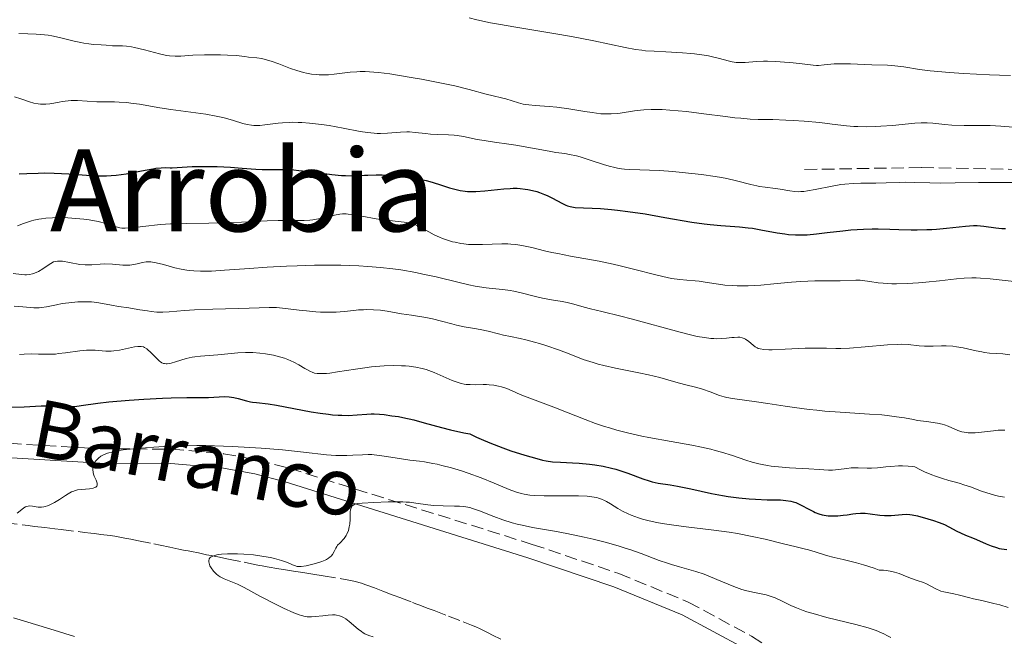
# Model space of a CAD drawing. Units: metres. Extents: x 654789 to 658254, y 4748682 to 4751073.
# Drawn here: x 654918 to 655056, y 4748966 to 4749053 of the extents above; entities that cross this region are included whole.
import ezdxf
from ezdxf.enums import TextEntityAlignment as Align

# ---------------------------------------------------------------- set-up
doc = ezdxf.new("R2010")
doc.units = ezdxf.units.M
doc.header["$MEASUREMENT"] = 0
doc.linetypes.add('DGN Style 3', pattern=[2.435891, 1.739922, -0.695969])
for name, color, linetype, lineweight in [('Barranco lineal', 142, 'DGN Style 3', 13), ('Camino', 7, 'DGN Style 3', 0), ('Curva de nivel directora', 30, 'Continuous', 30), ('Curva de nivel intermedia', 30, 'Continuous', 0), ('Margen derecho', 7, 'Continuous', 0), ('Texto de arroyo-regatas y barrancos', 142, 'Continuous', 0), ('Texto de Área (paraje) menor', 7, 'Continuous', 0)]:
    doc.layers.add(name, color=color, linetype=linetype, lineweight=lineweight)
doc.styles.add('Style-Arial', font='arial.ttf')

msp = doc.modelspace()

# ---------------------------------------------------------------- linework, layer by layer
at = {"layer": 'Barranco lineal', "color": 142, "linetype": 'DGN Style 3', "lineweight": 13}
for points in [[(654915.75, 4748982.39, 794.88), (654919.04, 4748981.99, 794.58), (654919.93, 4748981.89, 794.47), (654921.34, 4748981.72, 794.25), (654922.75, 4748981.55, 794.07), (654923.64, 4748981.44, 793.98), (654926.93, 4748981.05, 793.73), (654927.82, 4748980.94, 793.63), (654928.33, 4748980.88, 793.55), (654929.23, 4748980.77, 793.38), (654930.55, 4748980.6, 793.04), (654931.2, 4748980.5, 792.84), (654932.58, 4748980.25, 792.4), (654933.45, 4748980.08, 792.17), (654934.5, 4748979.86, 791.95), (654936.66, 4748979.42, 791.56), (654937.53, 4748979.25, 791.44), (654938.91, 4748978.96, 791.28), (654940.19, 4748978.7, 791.16), (654940.83, 4748978.57, 791.06), (654941.48, 4748978.44, 790.92)], [(654941.48, 4748978.44, 790.92), (654941.93, 4748978.35, 790.8), (654942.92, 4748978.15, 790.48), (654944.07, 4748977.91, 790.1), (654944.69, 4748977.79, 789.92), (654945.33, 4748977.66, 789.78), (654945.65, 4748977.59, 789.72), (654947.12, 4748977.29, 789.48), (654949.33, 4748976.84, 789.15), (654950.79, 4748976.55, 789), (654951.49, 4748976.41, 788.97), (654951.87, 4748976.34, 788.98), (654952.55, 4748976.22, 789.03), (654954.19, 4748975.94, 789.21), (654955.16, 4748975.79, 789.27), (654956.27, 4748975.62, 789.26), (654956.9, 4748975.52, 789.22), (654957.56, 4748975.42, 789.15), (654958.98, 4748975.19, 788.96), (654960.43, 4748974.96, 788.7), (654963, 4748974.54, 788.18), (654964.31, 4748974.29, 787.92), (654964.93, 4748974.15, 787.8), (654965.83, 4748973.9, 787.66), (654966.43, 4748973.69, 787.58), (654967.62, 4748973.25, 787.5), (654968.81, 4748972.8, 787.45), (654969.4, 4748972.57, 787.4), (654969.99, 4748972.34, 787.31), (654970.39, 4748972.19, 787.23), (654971.18, 4748971.89, 787.02), (654972.96, 4748971.21, 786.48), (654973.56, 4748970.98, 786.35), (654974, 4748970.81, 786.27), (654975.04, 4748970.42, 786.13), (654976.01, 4748970.05, 786.03), (654978.01, 4748969.28, 785.87), (654980.09, 4748968.49, 785.77), (654981.27, 4748968.03, 785.67), (654981.86, 4748967.78, 785.63), (654982.45, 4748967.5, 785.6), (654983.61, 4748966.92, 785.55), (654984.19, 4748966.62, 785.5), (654985.35, 4748966.03, 785.35)]]:
    msp.add_polyline3d(points, dxfattribs=at)
at = {"layer": 'Camino', "color": 7, "linetype": 'DGN Style 3', "lineweight": 0}
for points in [[(655433.95, 4748968.9, 811.28), (655423.75, 4748969.04, 811.28), (655409.5, 4748971.26, 812.45), (655349.72, 4748978.88, 812.45), (655330.55, 4748979.47, 812.45), (655304.26, 4748980.25, 811.28), (655278.62, 4748979.5, 812.45), (655253.34, 4748976.28, 810.12), (655238.2, 4748976.02, 808.95), (655223.35, 4748976.99, 808.95), (655204.73, 4748981, 808.95), (655186.4, 4748986.86, 810.12), (655162.78, 4748994.18, 814.77), (655141.95, 4749001.54, 815.94), (655122.91, 4749012.03, 822.92), (655106.39, 4749020.4, 828.74), (655093.01, 4749025.42, 831.07), (655078.73, 4749029.19, 831.07), (655060.76, 4749031.97, 831.07), (655044.37, 4749032.3, 832.24), (655027.69, 4749032.01, 829.91)], [(654832.97, 4749028.44, 806.41), (654835.59, 4749026.36, 810), (654853.1, 4749012.5, 805), (654855.15, 4749010.88, 804.6), (654862.47, 4749005.94, 803.19), (654866.85, 4749003.69, 802.39), (654873.72, 4749000.81, 801.25), (654879.68, 4748998.68, 800.49), (654881.97, 4748997.92, 800.26), (654885.2, 4748997.14, 800), (654891.3, 4748995.65, 799.62), (654900.06, 4748994.73, 799.08), (654909.04, 4748993.99, 798.53), (654929.13, 4748992.79, 797.3), (654939.13, 4748992.74, 796.58), (654946.44, 4748992.1, 795.2), (654951.26, 4748991.21, 793.79), (654955.66, 4748990.05, 792.79), (654989.79, 4748979.36, 787.67), (655001.92, 4748975.28, 786.22), (655011.67, 4748971.26, 785.47), (655020.54, 4748966.48, 784.93), (655025.82, 4748963.13, 784.38)]]:
    msp.add_polyline3d(points, dxfattribs=at)
at = {"layer": 'Curva de nivel directora', "color": 30, "linetype": 'Continuous', "lineweight": 30, "flags": 128}
for points, elevation in [([(654917.74, 4749031.39), (654918.82, 4749031.46), (654920.44, 4749031.52), (654921.31, 4749031.53), (654922.66, 4749031.51), (654924.71, 4749031.42), (654926.04, 4749031.32), (654927.78, 4749031.18), (654928.66, 4749031.14), (654930, 4749031.14), (654930.68, 4749031.17), (654931.38, 4749031.24), (654932.79, 4749031.43), (654933.71, 4749031.59), (654935.42, 4749031.92), (654936.5, 4749032.12), (654936.95, 4749032.19), (654937.71, 4749032.26), (654938.3, 4749032.28), (654938.95, 4749032.27), (654939.24, 4749032.27), (654942.06, 4749032.42), (654944.29, 4749032.44), (654945.54, 4749032.42), (654947.4, 4749032.34), (654949.06, 4749032.21), (654950.99, 4749032.05), (654951.87, 4749032), (654953.14, 4749032.01), (654954.39, 4749032.04), (654955.09, 4749032.03)], 825), ([(654955.09, 4749032.03), (654956.32, 4749031.96), (654957.01, 4749031.9), (654958.54, 4749031.73), (654961.65, 4749031.34), (654963, 4749031.2), (654963.57, 4749031.16), (654964.53, 4749031.13), (654965.31, 4749031.15), (654966.24, 4749031.21), (654966.71, 4749031.24), (654967.89, 4749031.26), (654968.73, 4749031.25), (654970.33, 4749031.18), (654971.69, 4749031.07), (654972.33, 4749030.99), (654973.34, 4749030.82), (654974.89, 4749030.46), (654975.73, 4749030.24), (654977.02, 4749029.84), (654978.16, 4749029.46), (654978.74, 4749029.29), (654979.68, 4749029.07), (654980.35, 4749028.97), (654980.71, 4749028.93), (654981.27, 4749028.91), (654981.86, 4749028.92), (654983.13, 4749029.02), (654985.8, 4749029.31), (654986.66, 4749029.37), (654987.08, 4749029.38), (654987.68, 4749029.38), (654988.07, 4749029.35), (654988.8, 4749029.27), (654989.15, 4749029.22), (654989.81, 4749029.08), (654990.43, 4749028.91), (654990.81, 4749028.79), (654991.52, 4749028.52), (654991.88, 4749028.36), (654992.54, 4749028.05), (654994.02, 4749027.23), (654994.51, 4749026.99), (654994.75, 4749026.9), (654995.12, 4749026.8), (654995.8, 4749026.7), (654999.34, 4749026.53), (655000.9, 4749026.4), (655001.77, 4749026.31), (655003.2, 4749026.13), (655005.63, 4749025.77), (655008.39, 4749025.29), (655012.17, 4749024.64), (655013.92, 4749024.38), (655014.74, 4749024.29), (655016.24, 4749024.15), (655018.88, 4749023.96), (655020.1, 4749023.84), (655020.7, 4749023.76), (655021.89, 4749023.56), (655024.17, 4749023.13), (655025.24, 4749022.96), (655025.75, 4749022.9), (655026.75, 4749022.84), (655027.72, 4749022.83), (655028.36, 4749022.86), (655029.66, 4749022.96), (655031.2, 4749023.15), (655033.38, 4749023.41), (655034.52, 4749023.53), (655036.29, 4749023.64), (655037.5, 4749023.67), (655038.32, 4749023.68), (655039.98, 4749023.66), (655041.25, 4749023.61), (655042.96, 4749023.56), (655043.83, 4749023.55), (655045.16, 4749023.57), (655045.85, 4749023.6), (655046.54, 4749023.65), (655047.93, 4749023.79), (655050.58, 4749024.07), (655051.73, 4749024.14), (655052.25, 4749024.13), (655053.18, 4749024.07), (655054.86, 4749023.83), (655055.72, 4749023.74), (655056.19, 4749023.71)], 825), ([(654916.66, 4748998.62), (654918.48, 4748998.69), (654920.85, 4748998.8), (654921.87, 4748998.81), (654923.1, 4748998.77), (654924.45, 4748998.7), (654925.16, 4748998.72), (654925.56, 4748998.75), (654926.45, 4748998.86), (654928.81, 4748999.18), (654930.36, 4748999.36), (654933.2, 4748999.6), (654935.24, 4748999.74), (654937.89, 4748999.89), (654939.08, 4748999.93), (654941.29, 4748999.97), (654943.44, 4748999.97), (654944.32, 4748999.99), (654946.58, 4749000.11), (654947.25, 4749000.1)], 800), ([(654947.25, 4749000.1), (654947.58, 4749000.06), (654947.89, 4749000.01), (654948.5, 4748999.87), (654949.66, 4748999.52), (654950.22, 4748999.38), (654950.5, 4748999.33), (654951.08, 4748999.27), (654952.7, 4748999.11), (654953.9, 4748998.92), (654956.29, 4748998.47), (654958.75, 4748998), (654959.99, 4748997.8), (654961.17, 4748997.63), (654961.74, 4748997.57), (654962.53, 4748997.51), (654963.03, 4748997.49), (654963.96, 4748997.48), (654965.18, 4748997.54), (654966.55, 4748997.65), (654967.15, 4748997.68), (654967.57, 4748997.69), (654968.33, 4748997.66), (654968.99, 4748997.59), (654970.06, 4748997.43), (654970.99, 4748997.31), (654971.63, 4748997.2), (654973.14, 4748996.84), (654974.63, 4748996.43), (654977.04, 4748995.78), (654978.31, 4748995.46), (654980.17, 4748995.05), (654981.04, 4748994.89), (654981.97, 4748994.43), (654982.59, 4748994.14), (654983.83, 4748993.61), (654985.64, 4748992.91), (654986.77, 4748992.51), (654988.75, 4748991.88), (654990.4, 4748991.4), (654991.24, 4748991.19), (654991.73, 4748991.1), (654992.64, 4748990.97), (654993.74, 4748990.9), (654995.41, 4748990.82), (654996.37, 4748990.76), (654997.8, 4748990.62), (654998.55, 4748990.52), (654999.72, 4748990.33), (655000.91, 4748990.08), (655001.49, 4748989.92), (655002.07, 4748989.75), (655003.2, 4748989.36), (655005.28, 4748988.58), (655006.2, 4748988.27), (655006.63, 4748988.15), (655007.44, 4748987.98), (655009.14, 4748987.73), (655010.16, 4748987.56), (655012.03, 4748987.16), (655014.96, 4748986.51), (655016.5, 4748986.22), (655017.27, 4748986.1), (655018.79, 4748985.91), (655020.23, 4748985.78), (655021.13, 4748985.72), (655022.75, 4748985.64), (655024.63, 4748985.6), (655025.39, 4748985.54), (655026.09, 4748985.42), (655026.42, 4748985.33), (655026.76, 4748985.22), (655027.42, 4748984.93), (655028.68, 4748984.26), (655029.25, 4748983.96), (655029.51, 4748983.84), (655030, 4748983.65), (655030.46, 4748983.52), (655030.75, 4748983.46), (655031.32, 4748983.39), (655032.2, 4748983.35), (655032.67, 4748983.36), (655033.43, 4748983.44), (655033.98, 4748983.52), (655034.77, 4748983.65), (655035.19, 4748983.7), (655035.84, 4748983.74), (655036.17, 4748983.74), (655036.51, 4748983.73), (655037.2, 4748983.66), (655038.57, 4748983.48), (655039.23, 4748983.42), (655039.55, 4748983.41), (655040.16, 4748983.42), (655041.73, 4748983.58), (655042.36, 4748983.59), (655042.79, 4748983.55), (655043.1, 4748983.51), (655043.84, 4748983.35), (655045.3, 4748982.96), (655046.11, 4748982.71)], 800), ([(655046.11, 4748982.71), (655046.9, 4748982.43), (655047.28, 4748982.28), (655047.63, 4748982.13), (655048.28, 4748981.82), (655049.39, 4748981.22), (655049.89, 4748980.97), (655050.59, 4748980.66), (655051.59, 4748980.27), (655052.15, 4748980.04), (655053.48, 4748979.44), (655054.2, 4748979.14), (655054.93, 4748978.9), (655055.3, 4748978.8), (655055.66, 4748978.74), (655056.41, 4748978.65)], 800)]:
    msp.add_lwpolyline(points, dxfattribs=dict(at, elevation=elevation))
at = {"layer": 'Curva de nivel intermedia', "color": 30, "linetype": 'Continuous', "lineweight": 0, "flags": 128}
for points, elevation in [([(654980.91, 4749053.31), (654982, 4749053.05), (654983.91, 4749052.64), (654985.02, 4749052.43), (654987.49, 4749052), (654992.79, 4749051.13), (654995.27, 4749050.71), (654998.42, 4749050.11), (655002.82, 4749049.17), (655004.29, 4749048.89), (655005.15, 4749048.77), (655005.7, 4749048.71), (655006.9, 4749048.62), (655008.51, 4749048.54), (655010.88, 4749048.42), (655012.02, 4749048.32), (655012.57, 4749048.27), (655013.59, 4749048.13), (655014.51, 4749047.97), (655015.08, 4749047.86), (655016.08, 4749047.62), (655017.3, 4749047.28), (655017.85, 4749047.15), (655018.41, 4749047.07), (655018.7, 4749047.05), (655019, 4749047.04), (655019.66, 4749047.07), (655021.27, 4749047.19), (655022.26, 4749047.22), (655022.81, 4749047.22), (655023.98, 4749047.19), (655025.17, 4749047.12), (655025.94, 4749047.06), (655027.3, 4749046.93), (655029.22, 4749046.66), (655029.7, 4749046.63), (655029.95, 4749046.63), (655030.77, 4749046.7), (655032.14, 4749046.84), (655032.99, 4749046.88), (655034.45, 4749046.87), (655037.43, 4749046.74), (655039.65, 4749046.68), (655040.7, 4749046.6), (655041.92, 4749046.42), (655044.13, 4749046.08), (655045.62, 4749045.9), (655048.36, 4749045.65), (655050.34, 4749045.51), (655053.98, 4749045.32), (655055.38, 4749045.27), (655056.92, 4749045.22)], 840), ([(654917.71, 4749051.14), (654918.96, 4749051.08), (654920.16, 4749051.04), (654920.8, 4749050.99), (654921.81, 4749050.88), (654922.33, 4749050.79), (654923.4, 4749050.57), (654925.47, 4749050.05), (654926.4, 4749049.84), (654926.81, 4749049.76), (654927.55, 4749049.66), (654928.2, 4749049.6), (654929.28, 4749049.55), (654929.99, 4749049.49), (654930.87, 4749049.41), (654931.31, 4749049.38), (654932.26, 4749049.39), (654932.84, 4749049.35), (654933.53, 4749049.26), (654933.94, 4749049.18), (654935.36, 4749048.82), (654937.45, 4749048.25), (654938.42, 4749048.04), (654938.86, 4749047.98), (654939.67, 4749047.93), (654940.45, 4749047.94), (654942.15, 4749048.07), (654943.75, 4749048.13), (654944.51, 4749048.14), (654946, 4749048.14), (654947, 4749048.1), (654948.21, 4749048.02), (654949.43, 4749047.88), (654949.97, 4749047.82), (654951.11, 4749047.71)], 835), ([(654951.11, 4749047.71), (654951.81, 4749047.59), (654952.63, 4749047.38), (654953.11, 4749047.24), (654954.2, 4749046.84), (654955.86, 4749046.22), (654956.75, 4749045.92), (654957.66, 4749045.66), (654958.11, 4749045.55), (654958.78, 4749045.43), (654959.45, 4749045.35), (654959.89, 4749045.32), (654960.74, 4749045.32), (654961.16, 4749045.33), (654961.97, 4749045.4), (654964.24, 4749045.68), (654965.16, 4749045.75), (654965.62, 4749045.77), (654966.34, 4749045.77), (654967.53, 4749045.71), (654968.21, 4749045.64), (654969.8, 4749045.44), (654972.78, 4749044.96), (654974.23, 4749044.7), (654977.05, 4749044.15), (654978.9, 4749043.76), (654980.94, 4749043.27), (654983.33, 4749042.59), (654984.27, 4749042.37), (654985.48, 4749042.1), (654986.06, 4749041.94), (654987.84, 4749041.37), (654988.52, 4749041.21), (654988.9, 4749041.14), (654989.3, 4749041.09), (654990.17, 4749041.01), (654992.15, 4749040.89), (654993.24, 4749040.79), (654994.93, 4749040.55), (654997.15, 4749040.17), (654998.18, 4749040.01), (654999.41, 4749039.86), (654999.99, 4749039.83), (655000.84, 4749039.82), (655001.69, 4749039.88), (655002.13, 4749039.94), (655004.14, 4749040.27), (655004.98, 4749040.36), (655005.44, 4749040.4), (655006.48, 4749040.45), (655007.06, 4749040.45), (655008.02, 4749040.43), (655009.07, 4749040.37), (655011.41, 4749040.15), (655013.86, 4749039.86), (655016.92, 4749039.46), (655018.22, 4749039.3), (655019.05, 4749039.21), (655020.39, 4749039.1), (655021.47, 4749039.06), (655023.56, 4749039.03), (655025.38, 4749038.96), (655026.39, 4749038.91), (655027.94, 4749038.81), (655030.13, 4749038.62), (655031.9, 4749038.41), (655033.9, 4749038.15), (655034.94, 4749038.06), (655035.49, 4749038.04), (655036.67, 4749038.03), (655037.9, 4749038.06), (655038.72, 4749038.1), (655040.33, 4749038.21), (655043.47, 4749038.53), (655044.37, 4749038.58), (655044.8, 4749038.59), (655045.21, 4749038.58), (655046.01, 4749038.52), (655047.71, 4749038.34), (655048.7, 4749038.26), (655050.43, 4749038.21), (655052.91, 4749038.2), (655054.06, 4749038.18), (655055.56, 4749038.11), (655057.31, 4749037.97)], 835), ([(654917.08, 4749042.22), (654917.97, 4749041.93), (654919.21, 4749041.52), (654919.83, 4749041.35), (654920.44, 4749041.24), (654920.75, 4749041.2), (654921.19, 4749041.19), (654921.49, 4749041.19), (654922.06, 4749041.25), (654922.63, 4749041.34), (654923.39, 4749041.49), (654923.77, 4749041.56), (654924.63, 4749041.68), (654925.07, 4749041.71), (654925.96, 4749041.71), (654928.65, 4749041.53), (654929.95, 4749041.52), (654931.16, 4749041.52), (654931.8, 4749041.5), (654932.86, 4749041.43)], 830), ([(654932.86, 4749041.43), (654933.43, 4749041.36), (654934.66, 4749041.18), (654937.48, 4749040.7), (654939.04, 4749040.46), (654943.94, 4749039.79), (654945.43, 4749039.53), (654946.11, 4749039.38), (654946.73, 4749039.23), (654947.84, 4749038.89), (654949.14, 4749038.49), (654949.76, 4749038.33), (654950.38, 4749038.23), (654950.7, 4749038.2), (654951.19, 4749038.2), (654951.53, 4749038.21), (654952.25, 4749038.28), (654953.01, 4749038.37), (654954.11, 4749038.51), (654954.7, 4749038.57), (654955.64, 4749038.64), (654956.13, 4749038.65), (654956.9, 4749038.64), (654957.43, 4749038.62), (654958.52, 4749038.54), (654960.18, 4749038.35), (654961.26, 4749038.19), (654963.25, 4749037.84), (654965.63, 4749037.37), (654966.63, 4749037.2), (654967.57, 4749037.1), (654968.03, 4749037.07), (654968.5, 4749037.07), (654969.44, 4749037.11), (654971.29, 4749037.27), (654972.16, 4749037.3), (654972.57, 4749037.3), (654973.35, 4749037.24), (654974.8, 4749037.06), (654975.49, 4749036.99), (654976.53, 4749036.95), (654978, 4749036.91), (654978.81, 4749036.85), (654979.24, 4749036.79), (654980.14, 4749036.64), (654982.05, 4749036.25), (654983.03, 4749036.07), (654984.49, 4749035.85), (654986.47, 4749035.6), (654987.49, 4749035.45), (654992.16, 4749034.58), (654993.11, 4749034.43), (654994.36, 4749034.25), (654994.99, 4749034.14), (654995.98, 4749033.93), (654996.51, 4749033.79), (654997.05, 4749033.63), (654998.19, 4749033.26), (654999.78, 4749032.73), (655000.58, 4749032.49), (655001.37, 4749032.28), (655001.76, 4749032.2), (655002.33, 4749032.11), (655002.71, 4749032.06), (655003.48, 4749032), (655007.65, 4749031.88), (655009.5, 4749031.75), (655010.84, 4749031.62), (655013.56, 4749031.31), (655015.47, 4749031.03), (655016.33, 4749030.89), (655017.11, 4749030.74), (655018.44, 4749030.45), (655020.46, 4749029.92), (655021.29, 4749029.72), (655021.69, 4749029.64), (655022.46, 4749029.52), (655023.92, 4749029.36), (655024.6, 4749029.26), (655025.92, 4749029.01), (655026.64, 4749028.93), (655027.17, 4749028.9), (655027.46, 4749028.91), (655027.91, 4749028.94), (655028.4, 4749029), (655029.48, 4749029.19), (655031.87, 4749029.69), (655033.08, 4749029.9), (655033.67, 4749029.97), (655034.81, 4749030.06), (655035.92, 4749030.09), (655038, 4749030.1), (655039.47, 4749030.14), (655041.29, 4749030.21), (655042.13, 4749030.22), (655043.39, 4749030.19), (655045.57, 4749030.13), (655047.14, 4749030.12), (655049.15, 4749030.15), (655052.42, 4749030.2), (655054.26, 4749030.21)], 830), ([(655054.26, 4749030.21), (655057.21, 4749030.18)], 830), ([(654917.54, 4749024.1), (654918.35, 4749024.43), (654918.78, 4749024.58), (654919.47, 4749024.8), (654919.83, 4749024.9), (654920.53, 4749025.04), (654920.91, 4749025.1), (654921.5, 4749025.18), (654922.45, 4749025.25), (654923.47, 4749025.27), (654924.01, 4749025.26), (654924.57, 4749025.24), (654925.71, 4749025.15), (654926.84, 4749025.03), (654927.56, 4749024.93), (654928.84, 4749024.7), (654929.94, 4749024.43), (654931.39, 4749023.96), (654931.89, 4749023.83), (654932.17, 4749023.8), (654932.65, 4749023.78), (654933.65, 4749023.84), (654935.11, 4749024.01), (654937.61, 4749024.28), (654939, 4749024.38), (654939.72, 4749024.41), (654941.2, 4749024.45), (654944.4, 4749024.48), (654946.15, 4749024.52), (654948.95, 4749024.63), (654952.56, 4749024.8), (654954.11, 4749024.85), (654955.93, 4749024.86), (654957.74, 4749024.85), (654958.55, 4749024.9), (654958.96, 4749024.95), (654959.79, 4749025.09), (654962.04, 4749025.61), (654962.79, 4749025.74), (654963.13, 4749025.78), (654963.66, 4749025.78)], 820), ([(654963.66, 4749025.78), (654963.94, 4749025.76), (654964.59, 4749025.68), (654965.85, 4749025.47), (654967.85, 4749025.11), (654968.9, 4749024.96), (654971.81, 4749024.61), (654972.64, 4749024.46), (654973.02, 4749024.36), (654973.37, 4749024.25), (654974.01, 4749023.96), (654975.27, 4749023.26), (654976, 4749022.86), (654976.77, 4749022.51), (654977.19, 4749022.34), (654977.86, 4749022.1), (654978.59, 4749021.88), (654978.97, 4749021.79), (654979.77, 4749021.63), (654980.18, 4749021.57), (654980.82, 4749021.5), (654981.47, 4749021.47), (654982.81, 4749021.47), (654985.49, 4749021.57), (654986.35, 4749021.57), (654986.77, 4749021.55), (654987.37, 4749021.5), (654987.76, 4749021.44), (654988.54, 4749021.31), (654989.74, 4749021.04), (654991.51, 4749020.6), (654992.52, 4749020.37), (654993.35, 4749020.2), (654995.17, 4749019.86), (654999.15, 4749019.13), (655001.16, 4749018.72), (655002.13, 4749018.5), (655003.99, 4749018.04), (655007.3, 4749017.18), (655008.71, 4749016.86), (655009.35, 4749016.73), (655010.49, 4749016.57), (655011.49, 4749016.46), (655012.66, 4749016.37), (655013.19, 4749016.32), (655014.34, 4749016.15), (655015.93, 4749015.89), (655016.83, 4749015.78), (655017.84, 4749015.71), (655018.56, 4749015.69), (655020.09, 4749015.69), (655021.88, 4749015.78), (655023.7, 4749015.95), (655026.18, 4749016.21), (655027.47, 4749016.3), (655029.46, 4749016.37), (655031.95, 4749016.39), (655032.99, 4749016.4), (655035.2, 4749016.48), (655035.8, 4749016.46), (655036.12, 4749016.43), (655037.18, 4749016.28), (655038.34, 4749016.11), (655039.04, 4749016.04), (655040.24, 4749015.97), (655040.92, 4749015.96), (655042.41, 4749016), (655043.98, 4749016.09), (655045.02, 4749016.17), (655046.97, 4749016.36), (655049.34, 4749016.65), (655050.4, 4749016.75), (655051.5, 4749016.79), (655052.08, 4749016.78), (655052.71, 4749016.76), (655054.06, 4749016.65), (655058.71, 4749016.15)], 820), ([(654916.92, 4749017.43), (654918.08, 4749017.27), (654918.55, 4749017.23), (654918.77, 4749017.23), (654919.21, 4749017.26), (654919.63, 4749017.35), (654919.91, 4749017.44), (654920.46, 4749017.68), (654921.07, 4749018.06), (654921.84, 4749018.59), (654922.18, 4749018.82), (654922.59, 4749019.04), (654922.8, 4749019.1), (654923.14, 4749019.16), (654923.35, 4749019.16), (654923.83, 4749019.12), (654924.8, 4749018.95), (654926.29, 4749018.69), (654927.01, 4749018.62), (654927.35, 4749018.61), (654927.96, 4749018.62), (654929.14, 4749018.72), (654929.77, 4749018.75), (654930.85, 4749018.7), (654932.33, 4749018.6), (654933, 4749018.58), (654933.3, 4749018.6), (654933.84, 4749018.66), (654934.31, 4749018.75), (654935.09, 4749018.95), (654935.57, 4749019.03), (654935.82, 4749019.05)], 815), ([(654935.82, 4749019.05), (654936.23, 4749019.04), (654936.72, 4749018.97), (654937, 4749018.92), (654938.02, 4749018.66), (654939.63, 4749018.22), (654940.5, 4749018.03), (654941.27, 4749017.89), (654941.66, 4749017.84), (654942.26, 4749017.77), (654943.2, 4749017.72), (654943.69, 4749017.72), (654944.74, 4749017.74), (654946.57, 4749017.86), (654950.09, 4749018.13), (654952.58, 4749018.3), (654955.3, 4749018.43), (654956.8, 4749018.49), (654959.19, 4749018.56), (654961.67, 4749018.57), (654962.93, 4749018.56), (654965.44, 4749018.48), (654966.68, 4749018.41), (654968.49, 4749018.27), (654970.22, 4749018.07), (654971.33, 4749017.91), (654973.44, 4749017.54), (654974.43, 4749017.34), (654976.3, 4749016.93), (654979.54, 4749016.15), (654980.89, 4749015.83), (654981.78, 4749015.65), (654983.31, 4749015.4), (654984.17, 4749015.29), (654985.65, 4749015.15), (654986.67, 4749015.02), (654987.18, 4749014.93), (654988.22, 4749014.71), (654990.25, 4749014.18), (654991.2, 4749013.95), (654992.48, 4749013.7), (654993.98, 4749013.47), (654994.66, 4749013.35), (654995.63, 4749013.11), (654997.07, 4749012.69), (654997.95, 4749012.46), (654999.57, 4749012.06), (655002.21, 4749011.43), (655003.68, 4749011.06), (655010.53, 4749009.15), (655012.2, 4749008.74), (655012.94, 4749008.58), (655013.96, 4749008.4), (655014.87, 4749008.29), (655015.28, 4749008.26), (655015.68, 4749008.25), (655016.41, 4749008.26), (655017.05, 4749008.32), (655017.79, 4749008.4), (655018.11, 4749008.44), (655018.66, 4749008.46), (655018.9, 4749008.45), (655019.23, 4749008.39), (655019.54, 4749008.28), (655019.7, 4749008.2), (655020.16, 4749007.87), (655020.78, 4749007.36), (655021.08, 4749007.13), (655021.36, 4749006.96), (655021.51, 4749006.89), (655021.77, 4749006.81), (655022.28, 4749006.73), (655023.01, 4749006.7), (655023.48, 4749006.7), (655025.28, 4749006.77), (655028.1, 4749006.9), (655029.42, 4749006.94), (655031.07, 4749006.92), (655032.41, 4749006.88), (655033.12, 4749006.88), (655034.32, 4749006.92), (655036.51, 4749007.09), (655039.63, 4749007.38), (655040.99, 4749007.46), (655041.57, 4749007.47), (655042.56, 4749007.43), (655044.1, 4749007.26), (655044.83, 4749007.2), (655045.22, 4749007.2), (655046.06, 4749007.21), (655047.25, 4749007.24), (655047.88, 4749007.24), (655048.84, 4749007.19), (655049.33, 4749007.13), (655050.29, 4749006.97), (655052.11, 4749006.57), (655052.91, 4749006.4), (655053.28, 4749006.33), (655053.95, 4749006.24), (655055.86, 4749006.11), (655056.82, 4749006)], 815), ([(654917.07, 4749012.83), (654918.27, 4749012.73), (654919.31, 4749012.63), (654919.82, 4749012.61), (654920.55, 4749012.61), (654920.9, 4749012.64), (654921.58, 4749012.74), (654923, 4749013.03), (654923.81, 4749013.18), (654924.71, 4749013.31), (654925.98, 4749013.42), (654926.61, 4749013.44), (654927.5, 4749013.44), (654927.91, 4749013.43), (654928.28, 4749013.4), (654928.95, 4749013.31), (654930.71, 4749012.95), (654931.69, 4749012.79), (654933.14, 4749012.59), (654933.9, 4749012.47), (654934.69, 4749012.33), (654935.75, 4749012.15), (654936.29, 4749012.07), (654937.1, 4749011.99), (654937.52, 4749011.97), (654937.93, 4749011.98), (654938.81, 4749012.03), (654940.95, 4749012.23), (654942.36, 4749012.32), (654944.93, 4749012.42), (654948.52, 4749012.49), (654950.04, 4749012.53), (654952.84, 4749012.65), (654953.53, 4749012.65), (654953.89, 4749012.63), (654955.14, 4749012.51), (654957.07, 4749012.27), (654958.08, 4749012.15), (654959.41, 4749012.04), (654960.05, 4749012), (654960.98, 4749011.97), (654962.25, 4749011.98), (654963.37, 4749012.07), (654964.73, 4749012.22), (654965.4, 4749012.29), (654966.09, 4749012.33), (654966.56, 4749012.34), (654967.5, 4749012.32), (654968.49, 4749012.25), (654969.4, 4749012.12), (654970.68, 4749011.88), (654971.44, 4749011.74), (654972.82, 4749011.54), (654974.83, 4749011.22), (654975.78, 4749011.04), (654977.03, 4749010.73), (654978.47, 4749010.32), (654979.16, 4749010.14)], 810), ([(654979.16, 4749010.14), (654980.22, 4749009.93), (654981.69, 4749009.7), (654982.45, 4749009.56), (654983.59, 4749009.31), (654985.06, 4749008.94), (654985.76, 4749008.77), (654986.74, 4749008.56), (654988.1, 4749008.28), (654988.89, 4749008.1), (654990.11, 4749007.78), (654990.78, 4749007.58), (654991.83, 4749007.25), (654993.47, 4749006.68), (654994.57, 4749006.25), (654996.12, 4749005.65), (654996.95, 4749005.34), (654998.31, 4749004.9), (654999.04, 4749004.69), (654999.83, 4749004.49), (655001.48, 4749004.12), (655004.74, 4749003.47), (655006.12, 4749003.19), (655007.68, 4749002.81), (655009.93, 4749002.15), (655011.15, 4749001.84), (655012.87, 4749001.41), (655013.68, 4749001.17), (655014.75, 4749000.79), (655016.06, 4749000.29), (655016.74, 4749000.08), (655017.11, 4749000), (655017.91, 4748999.85), (655021.27, 4748999.38), (655022.84, 4748999.13), (655025.26, 4748998.76), (655026.58, 4748998.57), (655028.67, 4748998.3), (655029.74, 4748998.19), (655030.83, 4748998.09), (655033.01, 4748997.92), (655037.1, 4748997.67), (655038.84, 4748997.54), (655039.6, 4748997.46), (655040.93, 4748997.29), (655042.03, 4748997.12), (655043.29, 4748996.88), (655043.87, 4748996.78), (655045.14, 4748996.6), (655046.68, 4748996.37), (655047.34, 4748996.24), (655047.63, 4748996.15), (655048.17, 4748995.96), (655049.5, 4748995.37), (655050.09, 4748995.17), (655050.41, 4748995.1), (655050.96, 4748995.04), (655051.6, 4748995.03), (655051.97, 4748995.04), (655053.26, 4748995.18), (655054.53, 4748995.32), (655055.17, 4748995.38), (655056.1, 4748995.41)], 810), ([(654917.81, 4749006.03), (654918.47, 4749006.1), (654919.47, 4749006.13), (654920.49, 4749006.1), (654921.46, 4749006.06), (654921.98, 4749006.06), (654922.84, 4749006.1), (654923.3, 4749006.15), (654924.27, 4749006.28), (654926.26, 4749006.57), (654927.19, 4749006.65), (654927.62, 4749006.66), (654928.43, 4749006.63), (654929.92, 4749006.52), (654930.66, 4749006.52), (654931.05, 4749006.55), (654931.84, 4749006.66), (654933.96, 4749007.09), (654934.41, 4749007.16), (654934.6, 4749007.17)], 805), ([(654934.6, 4749007.17), (654934.86, 4749007.17), (654935.2, 4749007.09), (654935.36, 4749007.03), (654935.67, 4749006.83), (654935.84, 4749006.7), (654936.18, 4749006.38), (654936.87, 4749005.66), (654937.2, 4749005.33), (654937.46, 4749005.08), (654937.59, 4749004.98), (654937.8, 4749004.86), (654938.02, 4749004.78), (654938.14, 4749004.76), (654938.4, 4749004.74), (654938.55, 4749004.74), (654938.8, 4749004.78), (654939.08, 4749004.83), (654939.72, 4749005.01), (654941.22, 4749005.46), (654942.02, 4749005.65), (654942.41, 4749005.72), (654943.2, 4749005.82), (654945.66, 4749005.98), (654948.47, 4749006.26), (654949.51, 4749006.3), (654950.06, 4749006.3), (654950.55, 4749006.29), (654951.56, 4749006.22), (654952.33, 4749006.13), (654953.45, 4749005.93), (654954.51, 4749005.67), (654955, 4749005.51), (654955.46, 4749005.34), (654956.29, 4749004.96), (654957.02, 4749004.57), (654957.85, 4749004.07), (654958.21, 4749003.86), (654958.66, 4749003.63), (654958.88, 4749003.54), (654959.22, 4749003.43), (654959.58, 4749003.36), (654959.78, 4749003.34), (654960.48, 4749003.34), (654960.89, 4749003.37), (654961.36, 4749003.42), (654962.43, 4749003.58), (654964.95, 4749003.98), (654966.3, 4749004.18), (654967.21, 4749004.28), (654968.98, 4749004.42), (654970.24, 4749004.47), (654971.42, 4749004.46), (654971.97, 4749004.43), (654972.49, 4749004.39), (654973.46, 4749004.27), (654974.35, 4749004.08), (654974.91, 4749003.92), (654975.28, 4749003.8), (654976.01, 4749003.52), (654978.54, 4749002.38), (654979.39, 4749002.08), (654979.81, 4749001.96), (654980.23, 4749001.88), (654980.5, 4749001.84), (654981.05, 4749001.8), (654981.86, 4749001.78), (654982.88, 4749001.8), (654983.37, 4749001.8), (654983.73, 4749001.78), (654984.41, 4749001.71), (654985.04, 4749001.6), (654985.44, 4749001.51), (654986.19, 4749001.27), (654986.98, 4749000.94), (654988.07, 4749000.43), (654988.71, 4749000.16), (654992.79, 4748998.65), (654994.57, 4748997.94), (654997.22, 4748996.89), (654998.64, 4748996.36), (654999.94, 4748995.92), (655000.62, 4748995.71), (655001.67, 4748995.4), (655003.35, 4748994.97), (655005.17, 4748994.55), (655006.14, 4748994.36), (655009.3, 4748993.79), (655012.18, 4748993.28), (655013.56, 4748993.01), (655014.86, 4748992.72), (655015.47, 4748992.57), (655016.33, 4748992.33), (655017.89, 4748991.84), (655019.75, 4748991.2), (655020.66, 4748990.91), (655021.58, 4748990.67), (655022.06, 4748990.56), (655022.8, 4748990.42), (655023.31, 4748990.35), (655024.35, 4748990.23)], 805), ([(654917.49, 4748983.73), (654918.12, 4748984.28), (654918.4, 4748984.49), (654918.65, 4748984.64), (654918.78, 4748984.69), (654919.03, 4748984.75), (654919.22, 4748984.76), (654919.62, 4748984.73), (654920.4, 4748984.61), (654920.88, 4748984.6), (654921.23, 4748984.64), (654921.42, 4748984.69), (654921.72, 4748984.78), (654922.04, 4748984.91), (654922.71, 4748985.26), (654923.4, 4748985.67), (654924.25, 4748986.23), (654924.62, 4748986.46), (654925.09, 4748986.72), (654925.3, 4748986.81), (654925.68, 4748986.94), (654925.94, 4748987), (654926.52, 4748987.06), (654927.61, 4748987.16), (654928.13, 4748987.25), (654928.4, 4748987.35), (654928.51, 4748987.41), (654928.64, 4748987.52), (654928.7, 4748987.65), (654928.72, 4748987.75), (654928.69, 4748987.98), (654928.55, 4748988.36), (654928.3, 4748988.94), (654928.19, 4748989.23), (654928.14, 4748989.45), (654928.1, 4748989.89), (654928.14, 4748990.3), (654928.22, 4748990.56), (654928.29, 4748990.73), (654928.46, 4748991.04), (654928.59, 4748991.2), (654928.88, 4748991.49), (654929.24, 4748991.74), (654929.52, 4748991.89), (654930.16, 4748992.15), (654930.96, 4748992.38), (654931.45, 4748992.49), (654932.37, 4748992.64), (654934.3, 4748992.85), (654936.66, 4748993.03), (654938.04, 4748993.11), (654940.29, 4748993.2), (654942.7, 4748993.24), (654943.94, 4748993.24), (654945.19, 4748993.22), (654947.69, 4748993.13), (654950.15, 4748992.99), (654951.74, 4748992.88), (654954.73, 4748992.62), (654957.68, 4748992.31), (654960.89, 4748991.96), (654962.19, 4748991.86), (654962.76, 4748991.84), (654963.76, 4748991.83), (654964.6, 4748991.87), (654965.93, 4748991.96), (654966.74, 4748991.99), (654967.25, 4748991.98), (654967.59, 4748991.95), (654968.33, 4748991.86), (654969.3, 4748991.7), (654970.83, 4748991.45), (654971.69, 4748991.32), (654972.6, 4748991.21), (654973.93, 4748991.05), (654974.65, 4748990.94), (654975.81, 4748990.74)], 795), ([(654975.81, 4748990.74), (654976.44, 4748990.61), (654977.09, 4748990.46), (654978.45, 4748990.1), (654979.86, 4748989.67), (654980.8, 4748989.37), (654982.6, 4748988.71), (654984.44, 4748987.96), (654986.53, 4748987.08), (654987.42, 4748986.74), (654988.24, 4748986.49), (654988.63, 4748986.4), (654989.44, 4748986.27), (654990.04, 4748986.21), (654991.44, 4748986.17), (654993.44, 4748986.17), (654996.28, 4748986.16), (654997.5, 4748986.11), (654998.45, 4748986.01), (654998.84, 4748985.93), (654999.08, 4748985.87), (654999.52, 4748985.73), (654999.92, 4748985.54), (655000.19, 4748985.4), (655000.76, 4748985.05), (655001.8, 4748984.38), (655002.45, 4748984.01), (655003.23, 4748983.63), (655003.68, 4748983.45), (655004.68, 4748983.08), (655005.25, 4748982.91), (655006.2, 4748982.66), (655007.26, 4748982.45), (655008.02, 4748982.31), (655009.65, 4748982.06), (655011.37, 4748981.84), (655014.9, 4748981.41), (655017.42, 4748981.07), (655018.58, 4748980.88), (655020.67, 4748980.48), (655022.48, 4748980.08), (655025.24, 4748979.38), (655026.65, 4748979.04), (655027.97, 4748978.74), (655028.55, 4748978.59), (655029.49, 4748978.3), (655031.1, 4748977.81), (655032.16, 4748977.53), (655033.42, 4748977.22), (655035.31, 4748976.76), (655036.3, 4748976.49), (655037.76, 4748976.02), (655038.47, 4748975.76), (655039.1, 4748975.73), (655039.51, 4748975.69), (655040.26, 4748975.55), (655040.62, 4748975.46), (655041.28, 4748975.26), (655041.87, 4748975.05), (655042.89, 4748974.63), (655043.79, 4748974.3), (655044.7, 4748973.99), (655045.1, 4748973.82), (655045.71, 4748973.51), (655046.52, 4748973.06), (655046.93, 4748972.88), (655047.14, 4748972.8), (655047.57, 4748972.69), (655048.97, 4748972.43), (655049.77, 4748972.24), (655051, 4748971.9), (655051.7, 4748971.72), (655052.88, 4748971.46), (655054.56, 4748971.07), (655055.4, 4748970.86), (655056.6, 4748970.48)], 795), ([(655024.35, 4748990.23), (655025.9, 4748990.11), (655028.62, 4748989.98), (655030.05, 4748989.89), (655031.37, 4748989.79), (655031.92, 4748989.79), (655032.76, 4748989.87), (655033.94, 4748990.03), (655034.57, 4748990.09), (655035.53, 4748990.1), (655036.81, 4748990.06), (655037.42, 4748990.06), (655038.26, 4748990.12), (655039.43, 4748990.25), (655040.12, 4748990.32), (655041.19, 4748990.37), (655041.74, 4748990.37), (655042.53, 4748990.36), (655043.21, 4748990.31), (655043.48, 4748990.27), (655044.3, 4748989.83), (655044.84, 4748989.57), (655045.88, 4748989.12), (655046.39, 4748988.93), (655047.35, 4748988.61), (655048.26, 4748988.34), (655049.36, 4748988.03), (655049.85, 4748987.89), (655050.37, 4748987.74), (655051.28, 4748987.43), (655052.83, 4748986.85), (655053.58, 4748986.59), (655054.65, 4748986.28), (655055.21, 4748986.15), (655056.08, 4748985.97)], 805), ([(654964.22, 4748982.92), (654964.23, 4748983.94), (654964.27, 4748984.23), (654964.3, 4748984.37), (654964.39, 4748984.6), (654964.46, 4748984.71), (654964.6, 4748984.84), (654964.78, 4748984.95), (654964.93, 4748985.01), (654965.27, 4748985.1), (654965.91, 4748985.17), (654967.55, 4748985.24), (654969.54, 4748985.32), (654970.58, 4748985.34), (654971.6, 4748985.33), (654972.09, 4748985.31), (654972.56, 4748985.27), (654973.46, 4748985.17), (654975.14, 4748984.93), (654975.98, 4748984.83), (654977.27, 4748984.76), (654978.88, 4748984.74), (654979.58, 4748984.72), (654980.18, 4748984.67), (654980.45, 4748984.63), (654981.01, 4748984.52), (654981.41, 4748984.4), (654982.37, 4748984.06), (654984.41, 4748983.27), (654985.65, 4748982.82), (654986.97, 4748982.4), (654987.66, 4748982.21), (654988.36, 4748982.04), (654989.8, 4748981.74), (654992.91, 4748981.2), (654994.62, 4748980.9), (654997.08, 4748980.38), (654998.34, 4748980.09), (655000.21, 4748979.62), (655001.99, 4748979.11), (655002.83, 4748978.85), (655003.62, 4748978.59), (655005.07, 4748978.07), (655007.59, 4748977.11), (655008.75, 4748976.7), (655009.32, 4748976.52), (655010.45, 4748976.19), (655012.73, 4748975.55), (655013.9, 4748975.16), (655014.49, 4748974.94), (655015.69, 4748974.44), (655017.28, 4748973.76), (655018.06, 4748973.44), (655019.18, 4748973.04), (655019.71, 4748972.88), (655020.74, 4748972.63), (655022.61, 4748972.25), (655023.19, 4748972.09), (655023.47, 4748971.99), (655023.89, 4748971.83), (655024.75, 4748971.43), (655026.07, 4748970.79), (655026.88, 4748970.44), (655027.81, 4748970.08), (655028.34, 4748969.9), (655029.21, 4748969.64), (655031.14, 4748969.11), (655035.18, 4748968.1), (655036.92, 4748967.62), (655037.64, 4748967.39), (655038.07, 4748967.24), (655038.8, 4748966.95), (655039.12, 4748966.81), (655039.66, 4748966.53), (655040.1, 4748966.26)], 790), ([(654967.44, 4748966.36), (654966.85, 4748966.55), (654966.3, 4748966.79), (654966.04, 4748966.94), (654965.79, 4748967.1), (654965.32, 4748967.46), (654964.1, 4748968.54), (654963.6, 4748968.92), (654963.3, 4748969.11), (654963.11, 4748969.2), (654962.72, 4748969.34), (654962.32, 4748969.43), (654962.1, 4748969.45), (654961.74, 4748969.46), (654961.12, 4748969.43), (654960.37, 4748969.34), (654959.3, 4748969.21), (654958.8, 4748969.17), (654958.4, 4748969.17), (654958.2, 4748969.18), (654957.89, 4748969.22), (654957.37, 4748969.35), (654957.06, 4748969.45), (654956.32, 4748969.74), (654954.86, 4748970.41), (654953.75, 4748970.94), (654951.61, 4748972.04), (654949.33, 4748973.31), (654948.4, 4748973.76), (654946.54, 4748974.5), (654945.97, 4748974.79), (654945.7, 4748974.97), (654945.46, 4748975.16), (654945.31, 4748975.3), (654945.04, 4748975.6), (654944.71, 4748976.06), (654944.54, 4748976.36), (654944.46, 4748976.55), (654944.37, 4748976.9), (654944.36, 4748977.06), (654944.42, 4748977.32), (654944.58, 4748977.51), (654944.72, 4748977.61), (654945.08, 4748977.76), (654945.5, 4748977.87), (654945.75, 4748977.92), (654946.17, 4748977.97), (654946.98, 4748978.02), (654948.42, 4748978.03), (654949.27, 4748978), (654950.66, 4748977.88), (654952.09, 4748977.67), (654953.02, 4748977.5), (654953.6, 4748977.37), (654954.6, 4748977.11), (654955.42, 4748976.82), (654956.14, 4748976.49), (654956.41, 4748976.37), (654956.76, 4748976.27), (654956.96, 4748976.24), (654957.32, 4748976.25), (654958.06, 4748976.36), (654958.98, 4748976.56), (654959.48, 4748976.7), (654960.23, 4748976.96), (654960.69, 4748977.15), (654960.9, 4748977.25), (654961.18, 4748977.42), (654961.41, 4748977.59), (654961.54, 4748977.71), (654961.74, 4748977.96), (654961.97, 4748978.34), (654962.21, 4748978.84), (654962.34, 4748979.07), (654962.46, 4748979.23), (654962.75, 4748979.55), (654963.37, 4748980.2), (654963.66, 4748980.59), (654963.77, 4748980.81), (654963.97, 4748981.29), (654964.1, 4748981.82), (654964.17, 4748982.19), (654964.22, 4748982.92)], 790), ([(654925.52, 4748966.43), (654922.07, 4748967.48), (654916.98, 4748969.03)], 795)]:
    msp.add_lwpolyline(points, dxfattribs=dict(at, elevation=elevation))
at = {"layer": 'Margen derecho', "color": 7, "linetype": 'Continuous', "lineweight": 0}
msp.add_polyline3d([(654833.04, 4749025.29, 806.22), (654853.97, 4749009.27, 802.1), (654861.45, 4749004.22, 802.1), (654866.01, 4749001.87, 802.1), (654873, 4748998.95, 802.1), (654879.02, 4748996.78, 801.92), (654881.38, 4748996, 801.45), (654886.12, 4748994.65, 800.08), (654891, 4748993.67, 798.82), (654899.88, 4748992.73, 797.82), (654908.9, 4748991.99, 797.4), (654929.07, 4748990.79, 797.3), (654939.03, 4748990.74, 796.58), (654946.17, 4748990.12, 795.2), (654950.82, 4748989.25, 793.79), (654955.1, 4748988.13, 792.79), (654989.17, 4748977.46, 787.67), (655001.22, 4748973.4, 786.22), (655010.81, 4748969.45, 785.47), (655019.54, 4748964.76, 784.93), (655024.71, 4748961.48, 784.38), (655036.72, 4748952.88, 782.31), (655056.05, 4748941.41, 780.31)], dxfattribs=at)

# ---------------------------------------------------------------- texts
at = {"layer": 'Texto de arroyo-regatas y barrancos', "color": 142, "linetype": 'Continuous', "lineweight": 0, "style": 'Style-Arial'}
msp.add_text('Barranco', height=8, rotation=348.9267, dxfattribs=at).set_placement((654919.04, 4748991.99, 795.88))
at = {"layer": 'Texto de Área (paraje) menor', "color": 7, "linetype": 'Continuous', "lineweight": 0, "style": 'Style-Arial'}
msp.add_text('Arrobia', height=11.5, dxfattribs=at).set_placement((654949.1, 4749029.08, 822.98), align=Align.MIDDLE_CENTER)

doc.saveas('drawing.dxf')
